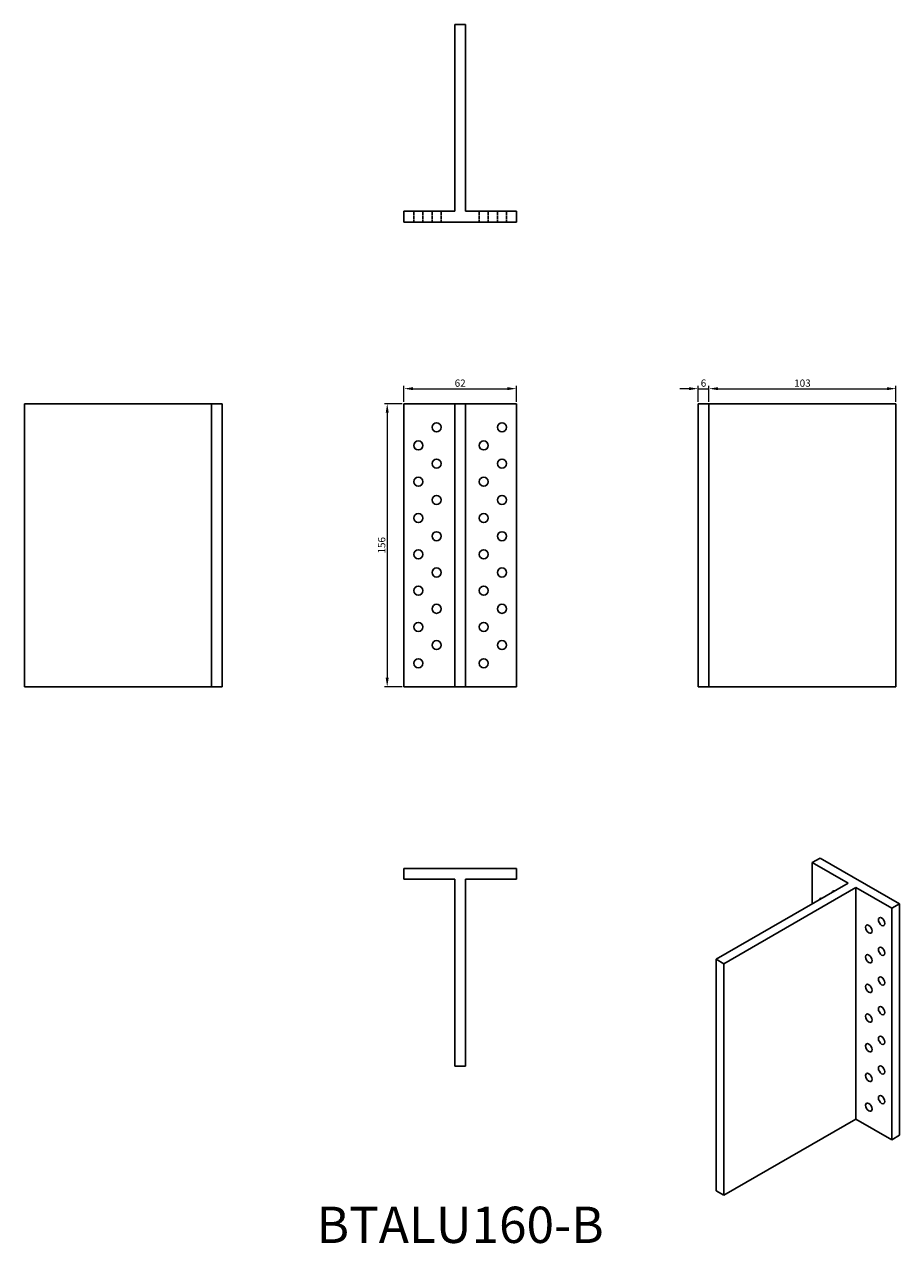
# Model space of a CAD drawing. Units: millimetres. Extents: x 360 to 842, y 115 to 787.
import ezdxf

# ---------------------------------------------------------------- set-up
doc = ezdxf.new("R2010")
doc.units = ezdxf.units.MM
doc.linetypes.add('DASHED', pattern=[0.2067, 0.1654, -0.0413])
for name, color, linetype, lineweight in [('Dimensions', 1, 'Continuous', 20), ('Hidden', 6, 'DASHED', 25), ('Part', 7, 'Continuous', 25), ('Text', 7, 'Continuous', 25)]:
    doc.layers.add(name, color=color, linetype=linetype, lineweight=lineweight)
doc.styles.add('EU_style', font='arial.ttf')
doc.dimstyles.new('Dim_2D', dxfattribs={"dimtxt": 4, "dimasz": 5, "dimexe": 1.5, "dimexo": 1, "dimgap": 1, "dimtad": 1, "dimdec": 1, "dimdsep": 46, "dimtxsty": 'EU_style', "dimcen": 2.5, "dimclrd": 256, "dimclre": 256, "dimclrt": 256, "dimadec": 0, "dimazin": 0, "dimtfac": 1, "dimtdec": 1, "dimtmove": 0, "dimatfit": 3, "dimfxl": 0, "dimtolj": 1, "dimtzin": 0, "dimlwd": -1, "dimlwe": -1, "dimarcsym": 0})

# ---------------------------------------------------------------- blocks, each defined once
blk = doc.blocks.new('*D3')
at = {"layer": 'Defpoints', "color": 0}
for p in [(569, 578), (559.82, 422), (569, 422)]:
    blk.add_point(p, dxfattribs=at)
at = {"layer": 'Dimensions'}
for p, q in [((568, 578), (558.32, 578)), ((559.82, 573), (559.82, 427)), ((568, 422), (558.32, 422))]:
    blk.add_line(p, q, dxfattribs=at)
for points in [[(558.98, 573), (560.65, 573), (559.82, 578)], [(558.98, 427), (560.65, 427), (559.82, 422)]]:
    blk.add_solid(points, dxfattribs=at)
at = {"layer": 'Dimensions', "insert": (556.77, 500), "char_height": 4, "attachment_point": 5, "rotation": 90, "style": 'EU_style'}
blk.add_mtext('\\A1;156', dxfattribs=at)
blk = doc.blocks.new('*D4')
at = {"layer": 'Defpoints', "color": 0}
for p in [(737, 586.29), (731, 578), (737, 578)]:
    blk.add_point(p, dxfattribs=at)
at = {"layer": 'Dimensions'}
for p, q in [((726, 586.29), (721, 586.29)), ((731, 579), (731, 587.79)), ((731, 586.29), (737, 586.29)), ((737, 579), (737, 587.79)), ((742, 586.29), (747, 586.29))]:
    blk.add_line(p, q, dxfattribs=at)
for points in [[(726, 587.13), (726, 585.46), (731, 586.29)], [(742, 587.13), (742, 585.46), (737, 586.29)]]:
    blk.add_solid(points, dxfattribs=at)
at = {"layer": 'Dimensions', "insert": (734, 589.34), "char_height": 4, "attachment_point": 5, "style": 'EU_style'}
blk.add_mtext('\\A1;6', dxfattribs=at)
blk = doc.blocks.new('*D5')
at = {"layer": 'Defpoints', "color": 0}
for p in [(631, 586.29), (569, 578), (631, 578)]:
    blk.add_point(p, dxfattribs=at)
at = {"layer": 'Dimensions'}
for p, q in [((569, 579), (569, 587.79)), ((574, 586.29), (626, 586.29)), ((631, 579), (631, 587.79))]:
    blk.add_line(p, q, dxfattribs=at)
for points in [[(574, 587.13), (574, 585.46), (569, 586.29)], [(626, 587.13), (626, 585.46), (631, 586.29)]]:
    blk.add_solid(points, dxfattribs=at)
at = {"layer": 'Dimensions', "insert": (600, 589.34), "char_height": 4, "attachment_point": 5, "style": 'EU_style'}
blk.add_mtext('\\A1;62', dxfattribs=at)
blk = doc.blocks.new('*D6')
at = {"layer": 'Defpoints', "color": 0}
for p in [(840, 586.29), (737, 578), (840, 578)]:
    blk.add_point(p, dxfattribs=at)
at = {"layer": 'Dimensions'}
for p, q in [((737, 579), (737, 587.79)), ((742, 586.29), (835, 586.29)), ((840, 579), (840, 587.79))]:
    blk.add_line(p, q, dxfattribs=at)
for points in [[(742, 587.13), (742, 585.46), (737, 586.29)], [(835, 587.13), (835, 585.46), (840, 586.29)]]:
    blk.add_solid(points, dxfattribs=at)
at = {"layer": 'Dimensions', "insert": (788.5, 589.34), "char_height": 4, "attachment_point": 5, "style": 'EU_style'}
blk.add_mtext('\\A1;103', dxfattribs=at)

msp = doc.modelspace()

# ---------------------------------------------------------------- linework, layer by layer
at = {"layer": 'Hidden', "ltscale": 11.42808}
for p, q in [((574.5, 684), (574.5, 678)), ((579.5, 684), (579.5, 678)), ((584.5, 684), (584.5, 678)), ((589.5, 684), (589.5, 678)), ((610.5, 684), (610.5, 678)), ((615.5, 684), (615.5, 678)), ((620.5, 684), (620.5, 678)), ((625.5, 684), (625.5, 678))]:
    msp.add_line(p, q, dxfattribs=at)
at = {"layer": 'Part'}
for p, q in [((597, 787), (603, 787)), ((597, 684), (597, 787)), ((603, 787), (603, 684)), ((569, 684), (597, 684)), ((569, 678), (569, 684)), ((603, 684), (631, 684)), ((631, 684), (631, 678)), ((631, 678), (569, 678)), ((360, 578), (463, 578)), ((360, 422), (360, 578)), ((463, 422), (463, 578)), ((463, 578), (469, 578)), ((469, 422), (469, 578)), ((569, 578), (597, 578)), ((569, 422), (569, 578)), ((597, 578), (603, 578)), ((597, 422), (597, 578)), ((603, 422), (603, 578)), ((603, 578), (631, 578)), ((631, 422), (631, 578)), ((731, 422), (731, 578)), ((731, 578), (737, 578)), ((737, 578), (840, 578)), ((737, 422), (737, 578)), ((840, 422), (840, 578)), ((360, 422), (463, 422)), ((463, 422), (469, 422)), ((569, 422), (597, 422)), ((597, 422), (603, 422)), ((603, 422), (631, 422)), ((731, 422), (737, 422)), ((737, 422), (840, 422)), ((798.18, 327.7), (793.93, 325.26)), ((793.93, 325.26), (813.73, 313.86)), ((793.93, 302.45), (793.93, 325.26)), ((842.02, 302.45), (798.18, 327.7)), ((631, 322), (569, 322)), ((569, 322), (569, 316)), ((569, 316), (597, 316)), ((597, 316), (597, 213)), ((603, 213), (603, 316)), ((603, 316), (631, 316)), ((631, 316), (631, 322)), ((813.73, 313.86), (740.9, 271.91)), ((745.14, 269.47), (817.97, 311.41)), ((817.97, 311.41), (817.97, 183.88)), ((817.97, 311.41), (837.77, 300.01)), ((837.77, 300.01), (842.02, 302.45)), ((842.02, 174.92), (842.02, 302.45)), ((837.77, 172.47), (837.77, 300.01)), ((740.9, 271.91), (745.14, 269.47)), ((740.9, 144.38), (740.9, 271.91)), ((745.14, 141.93), (745.14, 269.47)), ((597, 213), (603, 213)), ((745.14, 141.93), (817.97, 183.88)), ((817.97, 183.88), (837.77, 172.47)), ((837.77, 172.47), (842.02, 174.92)), ((740.9, 144.38), (745.14, 141.93))]:
    msp.add_line(p, q, dxfattribs=at)
for centre in [(587, 565), (623, 565), (577, 555), (613, 555), (587, 545), (623, 545), (577, 535), (613, 535), (587, 525), (623, 525), (577, 515), (613, 515), (587, 505), (623, 505), (577, 495), (613, 495), (587, 485), (623, 485), (577, 475), (613, 475), (587, 465), (623, 465), (577, 455), (613, 455), (587, 445), (623, 445), (577, 435), (613, 435)]:
    msp.add_circle(centre, 2.5, dxfattribs=at)
for centre, start_param, end_param in [((806.66, 307.3), 5.74983, 6.81654), ((799.59, 303.2), 5.771754, 6.794617)]:
    msp.add_ellipse(centre, major_axis=(-1.25, 2.17), ratio=0.578093, start_param=start_param, end_param=end_param, dxfattribs=at)
for centre in [(825.05, 288.54), (832.12, 292.64), (832.12, 276.29), (825.05, 272.19), (832.12, 259.94), (825.05, 255.84), (825.05, 239.48), (832.12, 243.59), (832.12, 227.24), (825.05, 223.13), (825.05, 206.78), (832.12, 210.89), (832.12, 194.54), (825.05, 190.43)]:
    msp.add_ellipse(centre, major_axis=(-1.25, 2.17), ratio=0.578093, dxfattribs=at)

# ---------------------------------------------------------------- texts
at = {"layer": 'Text', "insert": (600, 123), "char_height": 20, "width": 343.6746, "attachment_point": 5, "style": 'EU_style'}
msp.add_mtext('{BTALU160-B}', dxfattribs=at)

# ---------------------------------------------------------------- dimensions: what is measured, and where the dimension line sits
at = {"layer": 'Dimensions'}
for base, p1, p2, picture, middle in [((631, 586.29), (569, 578), (631, 578), '*D5', (600, 589.34)), ((737, 586.29), (731, 578), (737, 578), '*D4', (734, 589.34)), ((840, 586.29), (737, 578), (840, 578), '*D6', (788.5, 589.34))]:
    dim = msp.add_linear_dim(base=base, p1=p1, p2=p2, dimstyle='Dim_2D', dxfattribs=at)
    dim.commit()
    dim.dimension.update_dxf_attribs({"geometry": picture, "text_midpoint": middle})
dim = msp.add_linear_dim(base=(559.82, 422), p1=(569, 578), p2=(569, 422), angle=90, dimstyle='Dim_2D', dxfattribs=at)
dim.commit()
dim.dimension.update_dxf_attribs({"geometry": '*D3', "text_midpoint": (556.77, 500)})

doc.saveas('drawing.dxf')
